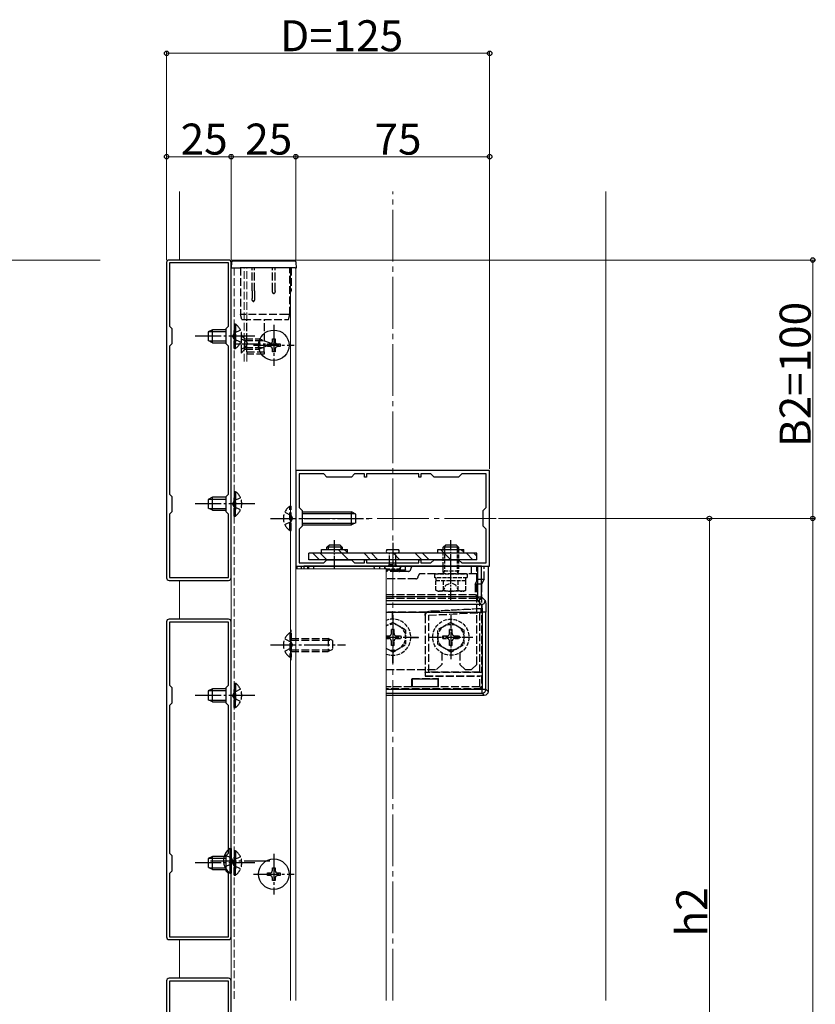
# Model space of a CAD drawing. Extents: x 0 to 1980, y 0 to 3204.
# Drawn here: x 412 to 720, y 2427 to 2808 of the extents above; entities that cross this region are included whole.
import ezdxf

# ---------------------------------------------------------------- set-up
doc = ezdxf.new("R2010")
doc.units = 0
doc.linetypes.add('YCENTER_1', pattern=[13, 10, -1, 1, -1])
doc.linetypes.add('YHIDDEN_1', pattern=[4, 3, -1])
for name, color, linetype, lineweight in [('YKK_11', 7, 'CONTINUOUS', 30), ('YKK_12', 2, 'CONTINUOUS', 13), ('YKK_13', 4, 'CONTINUOUS', 30), ('YKK_D', 6, 'CONTINUOUS', 13), ('YSS_K', 3, 'CONTINUOUS', 13)]:
    doc.layers.add(name, color=color, linetype=linetype, lineweight=lineweight)
doc.styles.get("Standard").update_dxf_attribs({"font": 'txt', "bigfont": 'BIGFONT'})

msp = doc.modelspace()

# ---------------------------------------------------------------- linework, layer by layer
at = {"layer": 'YKK_11', "linetype": 'ByBlock', "lineweight": -2, "ltscale": 0.5}
for p, q in [((468.65, 2714.29), (468.65, 2592.29)), ((492.65, 2715.29), (469.65, 2715.29)), ((492.55, 2714.19), (469.75, 2714.19)), ((469.75, 2714.19), (469.75, 2689.69)), ((492.55, 2689.69), (492.55, 2714.19)), ((493.65, 2592.29), (493.65, 2714.29)), ((469.75, 2689.69), (470.65, 2688.79)), ((470.65, 2688.79), (470.65, 2682.79)), ((491.65, 2688.79), (492.55, 2689.69)), ((491.65, 2682.79), (491.65, 2688.79)), ((470.65, 2682.79), (469.75, 2681.89)), ((469.75, 2681.89), (469.75, 2624.69)), ((469.75, 2681.89), (469.75, 2624.69)), ((492.55, 2681.89), (491.65, 2682.79)), ((492.55, 2624.69), (492.55, 2681.89)), ((593.65, 2633.79), (518.65, 2633.79)), ((518.65, 2633.79), (518.65, 2596.79)), ((593.65, 2596.79), (593.65, 2633.79)), ((529.45, 2632.49), (519.95, 2632.49)), ((519.95, 2632.49), (519.95, 2619.49)), ((530.65, 2631.29), (529.45, 2632.49)), ((540.15, 2631.29), (530.65, 2631.29)), ((541.35, 2632.49), (540.15, 2631.29)), ((545.25, 2632.49), (541.35, 2632.49)), ((545.25, 2631.29), (545.25, 2632.49)), ((546.05, 2631.29), (545.25, 2631.29)), ((566.25, 2632.49), (546.05, 2632.49)), ((546.05, 2632.49), (546.05, 2631.29)), ((566.25, 2631.29), (566.25, 2632.49)), ((567.05, 2631.29), (566.25, 2631.29)), ((570.95, 2632.49), (567.05, 2632.49)), ((567.05, 2632.49), (567.05, 2631.29)), ((572.15, 2631.29), (570.95, 2632.49)), ((581.65, 2631.29), (572.15, 2631.29)), ((582.85, 2632.49), (581.65, 2631.29)), ((592.35, 2632.49), (582.85, 2632.49)), ((592.35, 2619.49), (592.35, 2632.49)), ((469.75, 2624.69), (470.65, 2623.79)), ((470.65, 2623.79), (470.65, 2617.79)), ((491.65, 2623.79), (492.55, 2624.69)), ((491.65, 2617.79), (491.65, 2623.79)), ((519.95, 2619.49), (521.15, 2618.29)), ((521.15, 2618.29), (521.15, 2612.29)), ((591.15, 2618.29), (592.35, 2619.49)), ((591.15, 2612.29), (591.15, 2618.29)), ((470.65, 2617.79), (469.75, 2616.89)), ((469.75, 2616.89), (469.75, 2592.39)), ((492.55, 2616.89), (491.65, 2617.79)), ((492.55, 2592.39), (492.55, 2616.89)), ((521.15, 2612.29), (519.95, 2611.09)), ((519.95, 2611.09), (519.95, 2598.09)), ((592.35, 2611.09), (591.15, 2612.29)), ((592.35, 2598.09), (592.35, 2611.09)), ((529.45, 2598.09), (530.65, 2599.29)), ((530.65, 2599.29), (540.15, 2599.29)), ((540.15, 2599.29), (541.35, 2598.09)), ((545.25, 2598.09), (545.25, 2599.29)), ((545.25, 2599.29), (546.05, 2599.29)), ((546.05, 2599.29), (546.05, 2598.09)), ((566.25, 2598.09), (566.25, 2599.29)), ((566.25, 2599.29), (567.05, 2599.29)), ((567.05, 2599.29), (567.05, 2598.09)), ((570.95, 2598.09), (572.15, 2599.29)), ((572.15, 2599.29), (581.65, 2599.29)), ((581.65, 2599.29), (582.85, 2598.09)), ((518.65, 2596.79), (593.65, 2596.79)), ((519.95, 2598.09), (529.45, 2598.09)), ((541.35, 2598.09), (545.25, 2598.09)), ((546.05, 2598.09), (566.25, 2598.09)), ((546.05, 2598.09), (566.25, 2598.09)), ((567.05, 2598.09), (570.95, 2598.09)), ((582.85, 2598.09), (592.35, 2598.09)), ((469.75, 2592.39), (492.55, 2592.39)), ((469.65, 2591.29), (492.65, 2591.29)), ((492.65, 2576.29), (469.65, 2576.29)), ((468.65, 2575.29), (468.65, 2453.29)), ((492.55, 2575.19), (469.75, 2575.19)), ((469.75, 2575.19), (469.75, 2550.69)), ((492.55, 2550.69), (492.55, 2575.19)), ((493.65, 2453.29), (493.65, 2575.29)), ((469.75, 2550.69), (470.65, 2549.79)), ((470.65, 2549.79), (470.65, 2543.79)), ((491.65, 2549.79), (492.55, 2550.69)), ((491.65, 2543.79), (491.65, 2549.79)), ((470.65, 2543.79), (469.75, 2542.89)), ((469.75, 2542.89), (469.75, 2485.69)), ((469.75, 2542.89), (469.75, 2485.69)), ((492.55, 2542.89), (491.65, 2543.79)), ((492.55, 2485.69), (492.55, 2542.89)), ((469.75, 2485.69), (470.65, 2484.79)), ((470.65, 2484.79), (470.65, 2478.79)), ((491.65, 2484.79), (492.55, 2485.69)), ((491.65, 2478.79), (491.65, 2484.79)), ((470.65, 2478.79), (469.75, 2477.89)), ((469.75, 2477.89), (469.75, 2453.39)), ((492.55, 2477.89), (491.65, 2478.79)), ((492.55, 2453.39), (492.55, 2477.89)), ((469.65, 2452.29), (492.65, 2452.29)), ((469.75, 2453.39), (492.55, 2453.39)), ((468.65, 2436.29), (468.65, 2314.29)), ((492.65, 2437.29), (469.65, 2437.29)), ((492.55, 2436.19), (469.75, 2436.19)), ((469.75, 2436.19), (469.75, 2411.69)), ((492.55, 2411.69), (492.55, 2436.19)), ((493.65, 2314.29), (493.65, 2436.29))]:
    msp.add_line(p, q, dxfattribs=at)
for centre, start, end in [((469.65, 2714.29), 90, 180), ((492.65, 2714.29), 0, 90), ((469.65, 2592.29), 180, 270), ((492.65, 2592.29), 270, 360), ((469.65, 2575.29), 90, 180), ((492.65, 2575.29), 0, 90), ((469.65, 2453.29), 180, 270), ((492.65, 2453.29), 270, 360), ((469.65, 2436.29), 90, 180), ((492.65, 2436.29), 0, 90)]:
    msp.add_arc(centre, 1, start, end, dxfattribs=at)
at = {"layer": 'YKK_12'}
for p, q in [((518.65, 2712.29), (493.65, 2712.29)), ((493.65, 2712.29), (493.65, 2428.72)), ((516.65, 2428.72), (516.65, 2712.29)), ((518.65, 2712.29), (518.65, 2428.72)), ((518.65, 2595.79), (553.65, 2595.79)), ((553.65, 2428.72), (553.65, 2595.79))]:
    msp.add_line(p, q, dxfattribs=at)
at = {"layer": 'YKK_12', "linetype": 'YHIDDEN_1'}
for p, q in [((494.75, 2712.29), (494.75, 2428.72)), ((498.73, 2675.95), (498.73, 2712.29)), ((499.73, 2675.95), (499.73, 2712.29))]:
    msp.add_line(p, q, dxfattribs=at)
at = {"layer": 'YKK_12', "linetype": 'YCENTER_1', "ltscale": 2}
msp.add_line((596.14, 2615.29), (516.15, 2615.29), dxfattribs=at)
at = {"layer": 'YKK_12', "linetype": 'YCENTER_1'}
for p, q in [((578.65, 2591.5), (578.65, 2599.59)), ((516.85, 2560.41), (516.85, 2572.17))]:
    msp.add_line(p, q, dxfattribs=at)
at = {"layer": 'YKK_13', "linetype": 'Continuous'}
for p, q in [((493.74, 2714.32), (493.63, 2712.29)), ((497.23, 2714.79), (494.24, 2714.79)), ((518.33, 2714.79), (497.23, 2714.79)), ((518.93, 2712.29), (518.83, 2714.32)), ((493.63, 2712.29), (497.13, 2712.29)), ((518.43, 2712.29), (497.13, 2712.29)), ((518.43, 2712.29), (518.93, 2712.29)), ((509.65, 2683.79), (509.65, 2684.79)), ((509.65, 2684.79), (510.65, 2684.79)), ((510.65, 2684.79), (510.65, 2683.79)), ((507.65, 2681.79), (507.65, 2682.79)), ((507.65, 2682.79), (508.65, 2682.79)), ((508.65, 2681.79), (507.65, 2681.79)), ((509.65, 2679.79), (509.65, 2680.79)), ((510.65, 2679.79), (509.65, 2679.79)), ((510.65, 2680.79), (510.65, 2679.79)), ((511.65, 2682.79), (512.65, 2682.79)), ((512.65, 2681.79), (511.65, 2681.79)), ((512.65, 2682.79), (512.65, 2681.79)), ((519.24, 2595.79), (519.24, 2596.79)), ((519.24, 2596.79), (521.81, 2596.79)), ((523.31, 2596.79), (521.81, 2596.79)), ((521.81, 2596.79), (521.81, 2595.79)), ((588.99, 2596.79), (523.31, 2596.79)), ((523.31, 2595.79), (523.31, 2596.79)), ((590.48, 2596.79), (588.99, 2596.79)), ((588.99, 2596.79), (588.99, 2584.95)), ((590.48, 2596.79), (593.06, 2596.79)), ((590.48, 2584.95), (590.48, 2596.79)), ((593.06, 2596.79), (593.06, 2548.29)), ((588.99, 2584.95), (553.65, 2584.95)), ((588.99, 2583.45), (588.99, 2584.95)), ((588.99, 2584.95), (590.48, 2584.95)), ((591.97, 2583.46), (590.48, 2584.95)), ((553.65, 2583.45), (588.99, 2583.45)), ((590.47, 2581.96), (553.65, 2581.96)), ((588.99, 2583.45), (590.47, 2581.96)), ((553.65, 2578.97), (590.73, 2578.97)), ((592.23, 2578.97), (590.73, 2578.97)), ((590.73, 2578.97), (590.73, 2549.12)), ((592.23, 2549.12), (592.23, 2578.97)), ((563.65, 2553.21), (573.65, 2553.21)), ((563.65, 2553.21), (563.65, 2550.21)), ((563.65, 2550.21), (573.65, 2550.21)), ((573.65, 2553.21), (573.65, 2550.21)), ((590.73, 2549.12), (553.65, 2549.12)), ((553.65, 2547.62), (590.73, 2547.62)), ((591.56, 2546.79), (553.65, 2546.79)), ((590.73, 2547.62), (590.73, 2549.12)), ((592.23, 2549.12), (590.73, 2549.12)), ((590.73, 2547.62), (591.56, 2546.79)), ((593.06, 2548.29), (592.23, 2549.12)), ((493.14, 2487.54), (493.65, 2487.54)), ((493.14, 2487.54), (493.14, 2478.04)), ((493.65, 2487.54), (493.65, 2478.04)), ((493.14, 2478.04), (493.65, 2478.04)), ((507.65, 2477.09), (507.65, 2478.09)), ((507.65, 2478.09), (508.65, 2478.09)), ((508.65, 2477.09), (507.65, 2477.09)), ((509.65, 2479.09), (509.65, 2480.09)), ((509.65, 2480.09), (510.65, 2480.09)), ((510.65, 2480.09), (510.65, 2479.09)), ((511.65, 2478.09), (512.65, 2478.09)), ((512.65, 2477.09), (511.65, 2477.09)), ((512.65, 2478.09), (512.65, 2477.09)), ((509.65, 2475.09), (509.65, 2476.09)), ((510.65, 2475.09), (509.65, 2475.09)), ((510.65, 2476.09), (510.65, 2475.09))]:
    msp.add_line(p, q, dxfattribs=at)
at = {"layer": 'YKK_13', "linetype": 'YHIDDEN_1'}
for p, q in [((497.23, 2712.29), (497.23, 2694.16)), ((501.73, 2703.41), (501.73, 2712.29)), ((502.73, 2703.41), (502.73, 2712.29)), ((509.63, 2703.41), (509.63, 2712.29)), ((510.63, 2703.41), (510.63, 2712.29)), ((516.33, 2694.16), (516.33, 2712.29)), ((516.83, 2712.29), (516.83, 2703.41)), ((501.73, 2703.41), (501.73, 2700.41)), ((502.73, 2703.41), (502.73, 2700.41)), ((516.78, 2703.19), (516.33, 2702.29)), ((494.75, 2690.54), (494.75, 2683.29)), ((494.75, 2690.54), (495.26, 2690.54)), ((495.26, 2690.54), (495.26, 2683.29)), ((498.23, 2694.16), (497.23, 2694.16)), ((497.73, 2692.29), (497.23, 2694.16)), ((497.73, 2692.29), (498.23, 2692.29)), ((515.33, 2694.16), (498.23, 2694.16)), ((498.23, 2692.29), (515.33, 2692.29)), ((499.73, 2679.79), (499.73, 2692.29)), ((506.45, 2679.79), (506.56, 2692.29)), ((516.33, 2694.16), (515.33, 2694.16)), ((515.33, 2692.29), (515.83, 2692.29)), ((515.83, 2692.29), (516.33, 2694.16)), ((494.78, 2686.94), (494.17, 2685.79)), ((494.75, 2681.04), (494.75, 2688.29)), ((497.25, 2688.14), (494.78, 2686.94)), ((495.26, 2681.04), (495.26, 2688.29)), ((494.78, 2684.65), (494.17, 2685.79)), ((497.25, 2683.44), (494.78, 2684.65)), ((497.48, 2686.29), (498.98, 2684.79)), ((497.48, 2686.29), (497.48, 2679.29)), ((497.48, 2684.84), (499.34, 2683.94)), ((498.98, 2680.79), (498.98, 2684.79)), ((498.98, 2684.79), (504.65, 2684.79)), ((498.98, 2680.79), (498.98, 2684.79)), ((498.98, 2684.19), (506.1, 2684.19)), ((499.34, 2683.94), (499.95, 2682.79)), ((509.48, 2682.79), (504.65, 2684.79)), ((504.65, 2684.79), (504.65, 2680.79)), ((494.75, 2681.04), (495.26, 2681.04)), ((497.48, 2680.74), (499.34, 2681.65)), ((497.48, 2679.29), (498.98, 2680.79)), ((498.98, 2681.39), (506.1, 2681.39)), ((498.98, 2680.79), (504.65, 2680.79)), ((499.34, 2681.65), (499.95, 2682.79)), ((499.73, 2679.79), (505.95, 2679.79)), ((499.73, 2679.79), (499.73, 2678.79)), ((509.48, 2682.79), (504.65, 2680.79)), ((505.95, 2679.79), (506.45, 2679.79)), ((506.45, 2679.79), (506.44, 2678.79)), ((506.44, 2678.79), (499.73, 2678.79)), ((494.75, 2625.7), (494.75, 2618.45)), ((494.75, 2625.7), (495.26, 2625.7)), ((495.26, 2625.7), (495.26, 2618.45)), ((494.78, 2622.09), (494.17, 2620.95)), ((494.75, 2616.2), (494.75, 2623.45)), ((497.25, 2623.3), (494.78, 2622.09)), ((495.26, 2616.2), (495.26, 2623.45)), ((494.78, 2619.8), (494.17, 2620.95)), ((497.25, 2618.6), (494.78, 2619.8)), ((516.34, 2610.54), (516.34, 2620.04)), ((516.34, 2620.04), (516.85, 2620.04)), ((516.85, 2610.54), (516.85, 2620.04)), ((494.75, 2616.2), (495.26, 2616.2)), ((514.35, 2617.64), (516.82, 2616.44)), ((516.82, 2616.44), (517.43, 2615.29)), ((516.82, 2614.15), (517.43, 2615.29)), ((514.35, 2612.94), (516.82, 2614.15)), ((516.34, 2610.54), (516.85, 2610.54)), ((533.65, 2595.79), (533.65, 2599.59)), ((578.65, 2591.5), (578.65, 2599.59)), ((520.74, 2596.79), (520.74, 2595.79)), ((523.24, 2596.79), (523.24, 2595.79)), ((523.65, 2595.79), (523.65, 2596.79)), ((523.65, 2596.79), (588.65, 2596.79)), ((525.65, 2595.79), (525.65, 2596.79)), ((551.15, 2595.79), (551.15, 2596.79)), ((551.19, 2595.79), (551.19, 2596.79)), ((553.15, 2595.79), (553.15, 2596.79)), ((553.88, 2595.36), (558.41, 2595.36)), ((554.15, 2595.35), (554.15, 2595.29)), ((558.15, 2595.29), (554.15, 2595.29)), ((558.15, 2595.35), (558.15, 2595.29)), ((558.65, 2595.29), (558.65, 2594.79)), ((558.88, 2595.36), (559.15, 2595.36)), ((559.15, 2595.36), (559.15, 2596.79)), ((559.15, 2595.36), (561.1, 2595.34)), ((559.15, 2595.35), (559.15, 2595.29)), ((561.15, 2595.29), (559.15, 2595.29)), ((561.1, 2595.34), (561.1, 2596.79)), ((561.1, 2595.34), (561.15, 2595.29)), ((561.15, 2595.29), (561.15, 2596.79)), ((586.65, 2593.89), (586.65, 2596.79)), ((588.65, 2558.79), (588.65, 2596.79)), ((589.05, 2591.79), (589.05, 2596.79)), ((591.56, 2591.79), (591.56, 2596.79)), ((562.15, 2594.79), (553.65, 2594.79)), ((565.05, 2591.89), (553.65, 2591.89)), ((588.65, 2593.89), (567.05, 2593.89)), ((588.05, 2589.79), (589.05, 2591.79)), ((589.05, 2591.79), (591.56, 2591.79)), ((591.56, 2591.79), (590.56, 2589.79)), ((590.56, 2589.79), (588.05, 2589.79)), ((588.05, 2589.79), (588.05, 2585.88)), ((590.56, 2589.79), (590.56, 2555.68)), ((553.65, 2585.88), (588.05, 2585.88)), ((553.65, 2584.45), (589.48, 2584.45)), ((589.48, 2584.45), (588.05, 2585.88)), ((590.37, 2580.27), (570.15, 2579.21)), ((590.37, 2580.27), (589.78, 2580.32)), ((590.37, 2578.93), (590.37, 2580.27)), ((569.21, 2578.96), (553.65, 2578.96)), ((556.1, 2576.29), (556.1, 2579.29)), ((556.1, 2579.29), (556.2, 2579.29)), ((556.2, 2576.29), (556.2, 2579.29)), ((568.65, 2577.79), (568.65, 2554.29)), ((568.73, 2577.71), (568.65, 2577.79)), ((568.73, 2577.71), (568.73, 2555.71)), ((570.06, 2577.87), (590.37, 2578.93)), ((570.06, 2577.87), (570.15, 2577.79)), ((570.06, 2555.71), (570.06, 2577.87)), ((570.07, 2579.29), (570.15, 2579.21)), ((570.15, 2577.79), (589.79, 2578.82)), ((570.15, 2555.79), (570.15, 2577.79)), ((590.37, 2578.93), (589.79, 2578.82)), ((589.79, 2555.79), (589.79, 2578.82)), ((514.35, 2568.64), (516.82, 2567.44)), ((516.34, 2571.04), (516.85, 2571.04)), ((516.34, 2571.04), (516.34, 2561.54)), ((516.85, 2571.04), (516.85, 2561.54)), ((516.85, 2568.79), (531.15, 2568.79)), ((531.15, 2568.79), (531.15, 2563.79)), ((532.85, 2567.99), (531.15, 2568.79)), ((563.15, 2569.34), (566.15, 2569.34)), ((563.15, 2569.24), (566.15, 2569.24)), ((566.15, 2569.24), (566.15, 2569.34)), ((514.35, 2563.94), (516.82, 2565.15)), ((516.82, 2567.44), (517.43, 2566.29)), ((516.82, 2565.15), (517.43, 2566.29)), ((516.85, 2568.14), (532.54, 2568.14)), ((532.85, 2567.99), (532.85, 2564.59)), ((516.34, 2561.54), (516.85, 2561.54)), ((516.85, 2564.45), (532.54, 2564.45)), ((516.85, 2563.79), (531.15, 2563.79)), ((532.85, 2564.59), (531.15, 2563.79)), ((556.1, 2562.29), (556.1, 2559.29)), ((556.2, 2562.29), (556.2, 2559.29)), ((575.15, 2563.23), (575.15, 2558.79)), ((582.15, 2563.23), (582.15, 2558.79)), ((556.1, 2559.29), (556.2, 2559.29)), ((573.15, 2556.79), (575.15, 2558.79)), ((584.15, 2556.79), (582.15, 2558.79)), ((586.65, 2556.79), (588.65, 2558.79)), ((553.65, 2556.79), (573.15, 2556.79)), ((563.49, 2553.36), (563.65, 2553.21)), ((563.49, 2553.36), (573.8, 2553.36)), ((563.49, 2550.06), (563.49, 2553.36)), ((568.76, 2554.4), (568.65, 2554.29)), ((568.65, 2554.29), (589.79, 2554.29)), ((568.76, 2555.68), (568.73, 2555.71)), ((568.73, 2555.71), (570.06, 2555.71)), ((590.56, 2555.68), (568.76, 2555.68)), ((568.76, 2555.68), (568.76, 2554.4)), ((568.76, 2554.4), (590.56, 2554.4)), ((570.06, 2555.71), (570.15, 2555.79)), ((589.79, 2555.79), (570.15, 2555.79)), ((573.8, 2553.36), (573.65, 2553.21)), ((573.8, 2550.06), (573.8, 2553.36)), ((584.15, 2556.79), (586.65, 2556.79)), ((590.56, 2555.68), (589.79, 2555.79)), ((590.56, 2554.4), (589.79, 2554.29)), ((589.79, 2550.06), (589.79, 2554.29)), ((590.56, 2554.4), (590.56, 2549.29)), ((494.75, 2551.54), (494.75, 2544.29)), ((494.75, 2551.54), (495.26, 2551.54)), ((495.26, 2551.54), (495.26, 2544.29)), ((563.49, 2550.06), (553.65, 2550.06)), ((563.65, 2550.21), (563.49, 2550.06)), ((573.65, 2550.21), (573.8, 2550.06)), ((589.79, 2550.06), (573.8, 2550.06)), ((589.79, 2550.06), (590.56, 2549.29)), ((494.78, 2547.94), (494.17, 2546.79)), ((494.78, 2545.65), (494.17, 2546.79)), ((494.75, 2542.04), (494.75, 2549.29)), ((497.25, 2549.14), (494.78, 2547.94)), ((497.25, 2544.44), (494.78, 2545.65)), ((495.26, 2542.04), (495.26, 2549.29)), ((590.56, 2549.29), (553.65, 2549.29)), ((494.75, 2542.04), (495.26, 2542.04)), ((491.15, 2485.14), (493.62, 2483.94)), ((494.75, 2486.7), (494.75, 2479.45)), ((494.75, 2486.7), (495.26, 2486.7)), ((495.26, 2486.7), (495.26, 2479.45)), ((491.15, 2480.44), (493.62, 2481.65)), ((493.62, 2483.94), (494.23, 2482.79)), ((493.62, 2481.65), (494.23, 2482.79)), ((494.78, 2483.09), (494.17, 2481.95)), ((494.78, 2480.8), (494.17, 2481.95)), ((494.75, 2477.2), (494.75, 2484.45)), ((497.25, 2484.3), (494.78, 2483.09)), ((495.26, 2477.2), (495.26, 2484.45)), ((494.75, 2477.2), (495.26, 2477.2)), ((497.25, 2479.6), (494.78, 2480.8))]:
    msp.add_line(p, q, dxfattribs=at)
at = {"layer": 'YKK_13', "linetype": 'Continuous', "ltscale": 0.5}
for p, q in [((486.45, 2688.29), (484.75, 2687.49)), ((484.75, 2687.49), (484.75, 2684.09)), ((485.06, 2687.64), (491.65, 2687.64)), ((491.65, 2688.29), (486.45, 2688.29)), ((486.45, 2683.29), (486.45, 2688.29)), ((486.45, 2683.29), (484.75, 2684.09)), ((485.06, 2683.95), (491.65, 2683.95)), ((486.45, 2683.29), (491.65, 2683.29)), ((486.45, 2623.45), (484.75, 2622.65)), ((484.75, 2622.65), (484.75, 2619.25)), ((485.06, 2622.79), (491.65, 2622.79)), ((491.65, 2623.45), (486.45, 2623.45)), ((486.45, 2618.45), (486.45, 2623.45)), ((486.45, 2618.45), (484.75, 2619.25)), ((485.06, 2619.1), (491.65, 2619.1)), ((486.45, 2618.45), (491.65, 2618.45)), ((528.65, 2603.29), (538.65, 2603.29)), ((528.65, 2601.79), (528.65, 2603.29)), ((535.09, 2603.29), (539.09, 2599.29)), ((537.42, 2603.29), (538.65, 2602.07)), ((538.65, 2601.79), (538.65, 2603.29)), ((573.65, 2601.79), (573.65, 2603.29)), ((573.65, 2603.29), (583.65, 2603.29)), ((574.69, 2603.29), (578.69, 2599.29)), ((582.68, 2603.29), (583.65, 2602.32)), ((583.65, 2601.79), (583.65, 2603.29)), ((588.65, 2601.79), (523.65, 2601.79)), ((523.65, 2599.29), (523.65, 2601.79)), ((588.65, 2599.29), (523.65, 2599.29)), ((525.28, 2601.79), (527.78, 2599.29)), ((528.11, 2601.79), (530.61, 2599.29)), ((545.08, 2601.79), (547.58, 2599.29)), ((547.91, 2601.79), (550.41, 2599.29)), ((556.39, 2601.79), (558.89, 2599.29)), ((564.88, 2601.79), (567.38, 2599.29)), ((567.71, 2601.79), (570.21, 2599.29)), ((584.68, 2601.79), (587.18, 2599.29)), ((587.5, 2601.79), (588.65, 2600.65)), ((588.65, 2599.29), (588.65, 2601.79)), ((486.45, 2549.29), (484.75, 2548.49)), ((484.75, 2548.49), (484.75, 2545.09)), ((485.06, 2548.64), (491.65, 2548.64)), ((491.65, 2549.29), (486.45, 2549.29)), ((486.45, 2544.29), (486.45, 2549.29)), ((486.45, 2544.29), (484.75, 2545.09)), ((485.06, 2544.95), (491.65, 2544.95)), ((486.45, 2544.29), (491.65, 2544.29)), ((486.45, 2484.45), (484.75, 2483.65)), ((484.75, 2483.65), (484.75, 2480.25)), ((485.06, 2483.79), (491.65, 2483.79)), ((491.65, 2484.45), (486.45, 2484.45)), ((486.45, 2479.45), (486.45, 2484.45)), ((486.45, 2479.45), (484.75, 2480.25)), ((485.06, 2480.1), (491.65, 2480.1)), ((486.45, 2479.45), (491.65, 2479.45))]:
    msp.add_line(p, q, dxfattribs=at)
at = {"layer": 'YKK_13', "linetype": 'YCENTER_1'}
for p, q in [((510.15, 2690.19), (510.15, 2674.39)), ((502.75, 2685.79), (479.75, 2685.79)), ((494.98, 2682.79), (511.98, 2682.79)), ((502.25, 2682.29), (518.05, 2682.29)), ((502.75, 2620.95), (479.75, 2620.95)), ((508.85, 2615.29), (546.85, 2615.29)), ((508.85, 2566.29), (537.85, 2566.29)), ((502.75, 2546.79), (479.75, 2546.79)), ((510.15, 2485.49), (510.15, 2469.69)), ((502.75, 2481.95), (479.75, 2481.95)), ((485.65, 2482.79), (508.65, 2482.79)), ((502.25, 2477.59), (518.05, 2477.59))]:
    msp.add_line(p, q, dxfattribs=at)
at = {"layer": 'YKK_13'}
for p, q in [((521.15, 2617.79), (540.15, 2617.79)), ((521.35, 2617.14), (541.54, 2617.14)), ((540.15, 2612.79), (540.15, 2617.79)), ((541.85, 2616.99), (540.15, 2617.79)), ((541.85, 2613.59), (541.85, 2616.99)), ((521.15, 2613.45), (541.54, 2613.45)), ((521.15, 2612.79), (540.15, 2612.79)), ((541.85, 2613.59), (540.15, 2612.79))]:
    msp.add_line(p, q, dxfattribs=at)
at = {"layer": 'YKK_13', "linetype": 'YCENTER_1', "ltscale": 0.5}
for p, q in [((533.65, 2595.79), (533.65, 2606.8)), ((578.65, 2583.39), (578.65, 2606.8)), ((556.15, 2605.87), (556.15, 2594.49)), ((556.15, 2577.83), (556.15, 2560.76)), ((578.65, 2577.83), (578.65, 2560.76)), ((553.65, 2569.29), (564.71, 2569.29)), ((570.08, 2569.29), (587.21, 2569.29))]:
    msp.add_line(p, q, dxfattribs=at)
at = {"layer": 'YKK_13', "ltscale": 0.5}
for p, q in [((530.65, 2604.09), (531.65, 2605.09)), ((530.65, 2603.29), (530.65, 2604.09)), ((536.65, 2604.09), (530.65, 2604.09)), ((531.19, 2604.63), (531.19, 2603.29)), ((531.65, 2605.09), (535.65, 2605.09)), ((536.65, 2604.09), (535.65, 2605.09)), ((536.11, 2604.63), (536.11, 2603.29)), ((536.65, 2604.09), (536.65, 2603.29)), ((553.88, 2603.29), (558.45, 2603.29)), ((575.65, 2603.29), (575.65, 2604.09)), ((581.65, 2604.09), (575.65, 2604.09)), ((576.19, 2604.63), (576.19, 2603.29)), ((576.65, 2605.09), (580.65, 2605.09)), ((581.65, 2604.09), (580.65, 2605.09)), ((581.11, 2604.63), (581.11, 2603.29)), ((581.65, 2604.09), (581.65, 2603.29)), ((558.45, 2601.79), (553.85, 2601.79))]:
    msp.add_line(p, q, dxfattribs=at)
at = {"layer": 'YKK_13', "linetype": 'YCENTER_1', "ltscale": 2}
msp.add_line((575.65, 2604.09), (576.65, 2605.09), dxfattribs=at)
at = {"layer": 'YKK_13', "linetype": 'YHIDDEN_1', "ltscale": 0.5}
for p, q in [((575.65, 2594.91), (575.65, 2603.29)), ((576.19, 2603.29), (576.19, 2594.91)), ((581.11, 2603.29), (581.11, 2594.91)), ((581.65, 2603.29), (581.65, 2594.91)), ((554.9, 2597.49), (554.9, 2601.79)), ((557.4, 2597.49), (557.4, 2601.79)), ((552.9, 2596.44), (553.1, 2596.79)), ((553.1, 2596.79), (559.2, 2596.79)), ((553.63, 2595.79), (558.67, 2595.79)), ((554.5, 2596.79), (554.9, 2597.49)), ((554.9, 2597.49), (557.4, 2597.49)), ((557.8, 2596.79), (557.4, 2597.49)), ((559.2, 2596.79), (559.4, 2596.44)), ((572.4, 2592.29), (572.4, 2593.89)), ((572.4, 2593.89), (584.9, 2593.89)), ((584.9, 2592.29), (572.4, 2592.29)), ((572.95, 2591.09), (572.95, 2592.29)), ((581.65, 2594.91), (575.65, 2594.91)), ((575.85, 2593.97), (575.65, 2594.91)), ((575.85, 2593.97), (576.19, 2594.91)), ((575.85, 2593.89), (575.85, 2593.97)), ((581.45, 2593.97), (581.11, 2594.91)), ((581.45, 2593.97), (581.65, 2594.91)), ((581.45, 2593.89), (581.45, 2593.97)), ((584.35, 2592.29), (584.35, 2591.09)), ((584.9, 2593.89), (584.9, 2592.29)), ((584.42, 2591.09), (572.87, 2591.09)), ((572.87, 2587.54), (572.87, 2591.09)), ((573.65, 2587.09), (572.87, 2587.54)), ((575.6, 2587.09), (576.75, 2589.45)), ((575.76, 2587.54), (575.76, 2591.09)), ((576.75, 2589.45), (578.65, 2590.46)), ((580.55, 2589.45), (578.65, 2590.46)), ((581.7, 2587.09), (580.55, 2589.45)), ((581.53, 2587.54), (581.53, 2591.09)), ((583.65, 2587.09), (584.42, 2587.54)), ((584.42, 2587.54), (584.42, 2591.09)), ((583.65, 2587.09), (573.65, 2587.09)), ((556.15, 2575.04), (553.65, 2573.6)), ((555.65, 2570.79), (555.65, 2572.44)), ((555.65, 2572.44), (556.65, 2572.44)), ((556.15, 2575.04), (561.15, 2572.15)), ((556.65, 2570.79), (556.65, 2572.44)), ((578.65, 2575.04), (573.65, 2572.15)), ((578.15, 2570.79), (578.15, 2572.44)), ((578.15, 2572.44), (579.15, 2572.44)), ((578.65, 2575.04), (583.65, 2572.15)), ((579.15, 2570.79), (579.15, 2572.44)), ((553.65, 2569.79), (554.65, 2569.79)), ((553.65, 2568.79), (554.65, 2568.79)), ((557.65, 2569.79), (559.3, 2569.79)), ((557.65, 2568.79), (559.3, 2568.79)), ((559.3, 2569.79), (559.3, 2568.79)), ((561.15, 2572.15), (561.15, 2566.43)), ((573.65, 2566.43), (573.65, 2572.15)), ((575.5, 2569.79), (577.15, 2569.79)), ((575.5, 2568.79), (575.5, 2569.79)), ((575.5, 2568.79), (577.15, 2568.79)), ((580.15, 2569.79), (581.8, 2569.79)), ((580.15, 2568.79), (581.8, 2568.79)), ((581.8, 2569.79), (581.8, 2568.79)), ((583.65, 2572.15), (583.65, 2566.43)), ((556.15, 2563.54), (553.65, 2564.98)), ((555.65, 2566.14), (555.65, 2567.79)), ((556.65, 2566.14), (555.65, 2566.14)), ((556.15, 2563.54), (561.15, 2566.43)), ((556.65, 2566.14), (556.65, 2567.79)), ((578.65, 2563.54), (573.65, 2566.43)), ((578.15, 2566.14), (578.15, 2567.79)), ((579.15, 2566.14), (578.15, 2566.14)), ((578.65, 2563.54), (583.65, 2566.43)), ((579.15, 2566.14), (579.15, 2567.79))]:
    msp.add_line(p, q, dxfattribs=at)
at = {"layer": 'YKK_13', "linetype": 'Continuous'}
for centre in [(510.15, 2682.29), (510.15, 2477.59)]:
    msp.add_circle(centre, 5.9, dxfattribs=at)
at = {"layer": 'YKK_13', "linetype": 'YHIDDEN_1', "ltscale": 0.5}
for radius in [7, 5]:
    msp.add_circle((578.65, 2569.29), radius, dxfattribs=at)
at = {"layer": 'YKK_13', "linetype": 'Continuous'}
for centre, radius, start, end in [((494.24, 2714.29), 0.5, 90, 177), ((518.33, 2714.29), 0.5, 3, 90), ((508.65, 2683.79), 1, 270, 0), ((511.65, 2683.79), 1, 180, 270), ((508.65, 2680.79), 1, 0, 90), ((511.65, 2680.79), 1, 90, 180), ((588.98, 2584.95), 1.5, 270.2497, 359.7503), ((590.46, 2583.47), 1.5, 270.2497, 359.7503), ((590.72, 2549.13), 1.5, 270.2497, 359.7503), ((496.42, 2482.79), 5.77, 124.651, 235.349), ((508.65, 2479.09), 1, 270, 0), ((508.65, 2476.09), 1, 0, 90), ((511.65, 2479.09), 1, 180, 270), ((511.65, 2476.09), 1, 90, 180)]:
    msp.add_arc(centre, radius, start, end, dxfattribs=at)
at = {"layer": 'YKK_13', "linetype": 'YHIDDEN_1'}
for centre, radius, start, end in [((516.33, 2703.41), 0.5, 333.4349, 0), ((491.98, 2685.79), 5.77, 304.651, 55.349), ((491.98, 2620.95), 5.77, 304.651, 55.349), ((519.62, 2615.29), 5.77, 124.651, 235.349), ((548.15, 2595.79), 1, 0, 90), ((553.65, 2595.29), 0.5, 270, 0), ((558.65, 2595.29), 0.5, 180, 270), ((558.65, 2595.29), 0.5, 270, 0), ((562.15, 2595.79), 1, 270, 0), ((564.15, 2595.79), 1, 90, 180), ((565.05, 2592.89), 1, 270, 0), ((567.05, 2592.89), 1, 90, 180), ((519.62, 2566.29), 5.77, 124.651, 235.349), ((491.98, 2546.79), 5.77, 304.651, 55.349), ((491.98, 2481.95), 5.77, 304.651, 55.349)]:
    msp.add_arc(centre, radius, start, end, dxfattribs=at)
at = {"layer": 'YKK_13', "ltscale": 0.5}
for centre, start, end in [((555.15, 2602.54), 150.0001, 209.9999), ((557.15, 2602.54), 330.0001, 29.9999)]:
    msp.add_arc(centre, 1.5, start, end, dxfattribs=at)
at = {"layer": 'YKK_13', "linetype": 'YHIDDEN_1', "ltscale": 0.5}
for centre, radius, start, end in [((556.15, 2599.36), 4.37, 221.9116, 234.7677), ((556.15, 2599.36), 4.37, 305.2324, 318.0886), ((574.32, 2589.65), 2.56, 235.6171, 304.3829), ((578.65, 2596.65), 9.55, 252.4128, 287.5872), ((582.98, 2589.65), 2.56, 235.6171, 304.3829), ((556.15, 2569.29), 7, 249.0753, 110.9247), ((556.15, 2569.29), 5, 240.0001, 119.9999), ((554.65, 2570.79), 1, 270, 0), ((554.65, 2567.79), 1, 0, 90), ((557.65, 2570.79), 1, 180, 270), ((557.65, 2567.79), 1, 90, 180), ((577.15, 2570.79), 1, 270, 0), ((577.15, 2567.79), 1, 0, 90), ((580.15, 2570.79), 1, 180, 270), ((580.15, 2567.79), 1, 90, 180)]:
    msp.add_arc(centre, radius, start, end, dxfattribs=at)
at = {"layer": 'YKK_13', "linetype": 'YHIDDEN_1', "extrusion": (0, 0, -1)}
for centre, major_axis, ratio, start_param, end_param in [((510.13, 2703.41), (0, -1.12), 0.447214, 4.712389, 7.853982), ((502.23, 2700.41), (0, -1.12), 0.447214, 4.712389, 7.853982), ((553.65, 2595.85), (0, 0.559), 0.894427, 2.652835, 3.141593), ((553.65, 2595.35), (0.5, 0), 0.019861, 5.201147, 6.283185), ((558.65, 2595.35), (0.5, 0), 0.019861, 3.141593, 4.223631), ((558.65, 2595.85), (0, -0.559), 0.894427, 0, 0.488758), ((558.65, 2595.85), (0, 0.559), 0.894427, 2.652835, 3.141593), ((558.65, 2595.35), (0.5, 0), 0.019861, 5.201147, 6.283185), ((589.46, 2578.96), (0, -5.5), 0.061163, 3.202679, 4.463024), ((562.99, 2578.96), (104.95, 5.5), 0.000457, 1.312717, 1.503366), ((570.15, 2577.79), (-1.09, 1.03), 0.999928, 5.524003, 6.424244), ((570.23, 2577.71), (-1.09, 1.03), 0.999928, 5.524003, 7.042367)]:
    msp.add_ellipse(centre, major_axis=major_axis, ratio=ratio, start_param=start_param, end_param=end_param, dxfattribs=at)
at = {"layer": 'YKK_13', "linetype": 'Continuous', "extrusion": (0, 0, -1)}
for centre, major_axis, ratio, start_param, end_param in [((590.45, 2578.97), (0, -3), 0.091744, 3.202679, 4.712389), ((591.95, 2578.97), (0, -4.5), 0.061163, 3.202679, 4.712389), ((591.55, 2548.29), (1.06, -1.06), 0.99628, 5.499651, 7.06672)]:
    msp.add_ellipse(centre, major_axis=major_axis, ratio=ratio, start_param=start_param, end_param=end_param, dxfattribs=at)
at = {"layer": 'YKK_13', "linetype": 'YHIDDEN_1'}
msp.add_open_spline([(569.21, 2578.96), (569.34, 2579.06), (569.47, 2579.14), (569.76, 2579.25), (569.91, 2579.28), (570.07, 2579.29)], degree=3, knots=[0, 0, 0, 0, 0.5, 0.5, 1, 1, 1, 1], dxfattribs=at)
for p in [(510.13, 2702.29), (510.13, 2702.29), (502.23, 2699.29), (502.23, 2699.29)]:
    msp.add_point(p, dxfattribs=at)
at = {"layer": 'YKK_D'}
for p, q in [((468.65, 2715.29), (468.65, 2796.29)), ((593.65, 2795.29), (468.65, 2795.29)), ((593.65, 2715.29), (593.65, 2796.29)), ((468.65, 2715.29), (468.65, 2756.29)), ((493.65, 2755.29), (468.65, 2755.29)), ((493.65, 2715.29), (493.65, 2756.29)), ((493.65, 2715.29), (493.65, 2756.29)), ((493.65, 2755.29), (518.65, 2755.29)), ((518.65, 2715.29), (518.65, 2756.29)), ((518.65, 2715.29), (518.65, 2756.29)), ((518.65, 2755.29), (593.65, 2755.29)), ((593.65, 2634.49), (593.65, 2756.29)), ((442.95, 2715.29), (330.8, 2715.29)), ((493.65, 2715.29), (719.65, 2715.29)), ((718.65, 2615.29), (718.65, 2715.29)), ((597.14, 2615.29), (719.65, 2615.29)), ((597.14, 2615.29), (679.65, 2615.29)), ((597.14, 2615.29), (719.65, 2615.29)), ((678.65, 2305.72), (678.65, 2615.29)), ((718.65, 1996.29), (718.65, 2615.29))]:
    msp.add_line(p, q, dxfattribs=at)
at = {"layer": 'YKK_D', "linetype": 'ByBlock', "lineweight": -2}
for centre in [(468.65, 2795.29), (593.65, 2795.29), (468.65, 2755.29), (493.65, 2755.29), (493.65, 2755.29), (518.65, 2755.29), (518.65, 2755.29), (593.65, 2755.29), (718.65, 2715.29), (678.65, 2615.29), (718.65, 2615.29), (718.65, 2615.29)]:
    msp.add_circle(centre, 0.85, dxfattribs=at)
at = {"layer": 'YSS_K', "linetype": 'Continuous', "ltscale": 0.5}
for p, q in [((473.65, 2741.83), (473.65, 2715.29)), ((638.65, 2428.72), (638.65, 2741.83)), ((473.65, 2591.29), (473.65, 2576.29)), ((473.65, 2452.29), (473.65, 2437.29))]:
    msp.add_line(p, q, dxfattribs=at)
at = {"layer": 'YSS_K', "linetype": 'YCENTER_1', "ltscale": 2}
msp.add_line((556.15, 2428.72), (556.15, 2741.83), dxfattribs=at)

# ---------------------------------------------------------------- texts
at = {"layer": 'YKK_D'}
for s, p in [('D=125', (512.59, 2796.09)), ('25', (474.11, 2756.09)), ('25', (499.11, 2756.09)), ('75', (549.11, 2756.09))]:
    msp.add_text(s, height=12, dxfattribs=at).set_placement(p)
for s, p in [('B2=100', (717.85, 2642.89)), ('h2', (677.85, 2453.47))]:
    msp.add_text(s, height=12, rotation=90, dxfattribs=at).set_placement(p)

doc.saveas('drawing.dxf')
